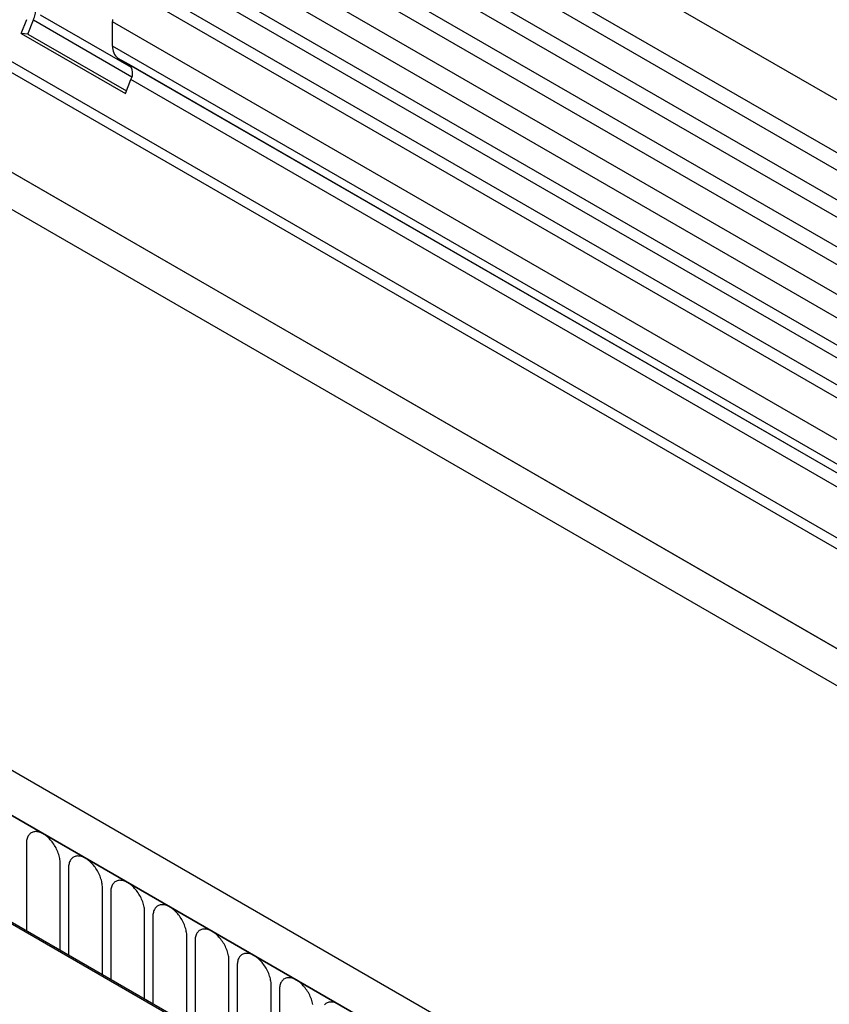
# Model space of a CAD drawing. Units: millimetres. Extents: x 154388 to 171740, y -11240 to 4710.
# Drawn here: x 158297 to 158372, y -7953 to -7861 of the extents above; entities that cross this region are included whole.
import ezdxf

# ---------------------------------------------------------------- set-up
doc = ezdxf.new("R2010")
doc.units = ezdxf.units.MM
doc.header["$LTSCALE"] = 2.5
doc.layers.add('132375', color=7, linetype='Continuous', lineweight=25)
doc.layers.add('TANGENT_EDGES', color=4, linetype='Continuous')

# ---------------------------------------------------------------- blocks, each defined once
blk = doc.blocks.new('1037975-M_002_ISOMETRIC VIEW')
at = {"layer": '132375'}
for p, q in [((3287.185, 453.871), (2934.693, 657.361)), ((2932.568, 653.68), (3285.06, 450.19)), ((2932.629, 640.466), (3285.122, 436.976)), ((3283.677, 435.614), (2931.59, 638.869)), ((3194.731, 400.498), (2842.238, 603.988)), ((3192.52, 397.586), (2839.32, 601.484)), ((2943.618, 601.131), (3254.391, 421.726)), ((3280.445, 433.749), (3135.894, 517.196)), ((3277.213, 431.883), (3132.662, 515.33)), ((3132.057, 508.555), (3123.576, 513.451)), ((3121.793, 511.727), (3122.303, 513.043)), ((3122.405, 511.673), (3122.916, 512.988)), ((3130.294, 510.559), (3130.294, 512.83)), ((3121.793, 511.727), (3131.48, 506.135)), ((3122.405, 511.673), (3121.793, 511.727)), ((3122.405, 511.673), (3131.575, 506.379)), ((3254.391, 438.074), (3130.812, 509.415)), ((3131.822, 508.831), (3130.812, 509.415)), ((3131.48, 506.135), (3131.991, 507.45)), ((3154.324, 409.531), (3089.27, 447.086)), ((3154.466, 409.613), (3089.412, 447.168))]:
    blk.add_line(p, q, dxfattribs=at)
at = {"layer": '132375', "flags": 128}
for points in [[(3122.916, 512.988), (3122.963, 513.118), (3123.006, 513.248), (3123.044, 513.377), (3123.076, 513.506), (3123.102, 513.633), (3123.123, 513.759), (3123.139, 513.882), (3123.148, 514.004), (3123.152, 514.122), (3123.151, 514.237), (3123.143, 514.349), (3123.13, 514.456), (3123.111, 514.56), (3123.087, 514.658), (3123.057, 514.752), (3123.022, 514.84), (3122.981, 514.923), (3122.935, 515), (3122.885, 515.071), (3122.829, 515.136), (3122.769, 515.194), (3122.704, 515.245), (3122.635, 515.29)], [(3130.294, 512.83), (3130.297, 512.936), (3130.306, 513.044)]]:
    blk.add_lwpolyline(points, dxfattribs=at)
at = {"layer": '132375'}
for centre, radius, start, end in [((3131.548, 510.437), 1.26, 174.43903, 234.24255), ((3131.029, 508.034), 1.125, 328.74536, 45.17063)]:
    blk.add_arc(centre, radius, start, end, dxfattribs=at)
at = {"layer": 'TANGENT_EDGES'}
for p, q in [((3285.111, 448.538), (2932.618, 652.028)), ((3285.111, 445.769), (2932.618, 649.259)), ((3285.111, 444.145), (2932.618, 647.634)), ((3285.111, 441.376), (2932.618, 644.866)), ((3285.111, 439.752), (2932.618, 643.241)), ((3254.391, 432.036), (2943.808, 611.332)), ((2922.228, 610.05), (3275.781, 405.948)), ((3254.391, 431.001), (2943.618, 610.406)), ((2839.673, 601.28), (3192.166, 397.79)), ((3254.391, 421.726), (2943.618, 601.131)), ((3281.496, 434.355), (3137.061, 517.736)), ((3278.264, 432.49), (3133.829, 515.87)), ((3122.916, 512.988), (3132.072, 507.702)), ((3275.251, 429.148), (3130.294, 512.83)), ((3275.251, 426.877), (3130.294, 510.559)), ((3254.391, 438.074), (3131.822, 508.831)), ((3254.391, 436.79), (3131.991, 507.45)), ((3122.264, 436.307), (3122.264, 428.203)), ((3125.42, 426.381), (3125.42, 434.485)), ((3126.188, 434.041), (3126.188, 425.937)), ((3129.345, 424.115), (3129.345, 432.219)), ((3130.112, 431.776), (3130.112, 423.672)), ((3133.269, 421.849), (3133.269, 429.954)), ((3134.037, 429.51), (3134.037, 421.406)), ((3137.194, 419.584), (3137.194, 427.688)), ((3137.961, 427.245), (3137.961, 419.141)), ((3141.118, 417.318), (3141.118, 425.423)), ((3141.886, 424.979), (3141.886, 416.875)), ((3145.042, 415.053), (3145.042, 423.157)), ((3145.81, 422.714), (3145.81, 414.61))]:
    blk.add_line(p, q, dxfattribs=at)
at = {"layer": 'TANGENT_EDGES', "flags": 128}
for points in [[(3125.42, 434.485), (3125.417, 434.596), (3125.409, 434.711), (3125.394, 434.828), (3125.374, 434.947), (3125.349, 435.068), (3125.318, 435.19), (3125.281, 435.313), (3125.239, 435.436), (3125.193, 435.559), (3125.141, 435.681), (3125.084, 435.803), (3125.023, 435.922), (3124.958, 436.04), (3124.889, 436.156), (3124.815, 436.269), (3124.738, 436.378), (3124.658, 436.484), (3124.575, 436.586), (3124.49, 436.684), (3124.402, 436.777), (3124.311, 436.865), (3124.22, 436.947), (3124.126, 437.024), (3124.032, 437.095), (3123.937, 437.16), (3123.842, 437.218), (3123.747, 437.27), (3123.652, 437.315), (3123.557, 437.353), (3123.464, 437.383), (3123.372, 437.407), (3123.282, 437.423), (3123.194, 437.432), (3123.108, 437.433), (3123.025, 437.427), (3122.945, 437.413), (3122.869, 437.392), (3122.795, 437.364), (3122.726, 437.329), (3122.661, 437.286), (3122.599, 437.237), (3122.543, 437.181), (3122.491, 437.118), (3122.444, 437.05), (3122.403, 436.975), (3122.366, 436.894), (3122.335, 436.808), (3122.309, 436.717), (3122.289, 436.621), (3122.275, 436.52), (3122.266, 436.415), (3122.264, 436.307)], [(3129.345, 432.219), (3129.342, 432.331), (3129.333, 432.446), (3129.319, 432.563), (3129.299, 432.682), (3129.273, 432.803), (3129.242, 432.925), (3129.206, 433.047), (3129.164, 433.171), (3129.117, 433.293), (3129.065, 433.416), (3129.009, 433.537), (3128.948, 433.657), (3128.882, 433.775), (3128.813, 433.89), (3128.74, 434.003), (3128.663, 434.113), (3128.583, 434.219), (3128.5, 434.321), (3128.414, 434.418), (3128.326, 434.511), (3128.236, 434.599), (3128.144, 434.682), (3128.051, 434.759), (3127.957, 434.83), (3127.862, 434.895), (3127.766, 434.953), (3127.671, 435.005), (3127.576, 435.049), (3127.482, 435.087), (3127.389, 435.118), (3127.297, 435.141), (3127.207, 435.158), (3127.119, 435.166), (3127.033, 435.168), (3126.95, 435.161), (3126.87, 435.148), (3126.793, 435.127), (3126.72, 435.099), (3126.65, 435.063), (3126.585, 435.021), (3126.524, 434.972), (3126.467, 434.915), (3126.416, 434.853), (3126.369, 434.784), (3126.327, 434.709), (3126.291, 434.629), (3126.26, 434.542), (3126.234, 434.451), (3126.214, 434.355), (3126.2, 434.254), (3126.191, 434.15), (3126.188, 434.041)], [(3133.269, 429.954), (3133.266, 430.065), (3133.258, 430.18), (3133.243, 430.297), (3133.223, 430.416), (3133.198, 430.537), (3133.167, 430.659), (3133.13, 430.782), (3133.088, 430.905), (3133.041, 431.028), (3132.99, 431.15), (3132.933, 431.272), (3132.872, 431.391), (3132.807, 431.509), (3132.737, 431.625), (3132.664, 431.738), (3132.587, 431.847), (3132.507, 431.953), (3132.424, 432.055), (3132.339, 432.153), (3132.25, 432.246), (3132.16, 432.334), (3132.068, 432.416), (3131.975, 432.493), (3131.881, 432.564), (3131.786, 432.629), (3131.691, 432.687), (3131.595, 432.739), (3131.501, 432.784), (3131.406, 432.822), (3131.313, 432.852), (3131.221, 432.876), (3131.131, 432.892), (3131.043, 432.901), (3130.957, 432.902), (3130.874, 432.896), (3130.794, 432.882), (3130.717, 432.861), (3130.644, 432.833), (3130.575, 432.798), (3130.509, 432.755), (3130.448, 432.706), (3130.392, 432.65), (3130.34, 432.587), (3130.293, 432.519), (3130.252, 432.444), (3130.215, 432.363), (3130.184, 432.277), (3130.158, 432.186), (3130.138, 432.09), (3130.124, 431.989), (3130.115, 431.884), (3130.112, 431.776)], [(3137.194, 427.688), (3137.191, 427.8), (3137.182, 427.914), (3137.168, 428.032), (3137.148, 428.151), (3137.122, 428.272), (3137.091, 428.394), (3137.054, 428.516), (3137.013, 428.639), (3136.966, 428.762), (3136.914, 428.885), (3136.858, 429.006), (3136.797, 429.126), (3136.731, 429.244), (3136.662, 429.359), (3136.589, 429.472), (3136.512, 429.582), (3136.432, 429.688), (3136.349, 429.79), (3136.263, 429.887), (3136.175, 429.98), (3136.085, 430.068), (3135.993, 430.151), (3135.9, 430.228), (3135.805, 430.299), (3135.711, 430.363), (3135.615, 430.422), (3135.52, 430.473), (3135.425, 430.518), (3135.331, 430.556), (3135.238, 430.587), (3135.146, 430.61), (3135.056, 430.626), (3134.967, 430.635), (3134.882, 430.636), (3134.799, 430.63), (3134.719, 430.617), (3134.642, 430.596), (3134.569, 430.568), (3134.499, 430.532), (3134.434, 430.49), (3134.373, 430.44), (3134.316, 430.384), (3134.265, 430.322), (3134.218, 430.253), (3134.176, 430.178), (3134.139, 430.097), (3134.108, 430.011), (3134.083, 429.92), (3134.063, 429.824), (3134.048, 429.723), (3134.04, 429.619), (3134.037, 429.51)], [(3141.118, 425.423), (3141.115, 425.534), (3141.106, 425.649), (3141.092, 425.766), (3141.072, 425.885), (3141.047, 426.006), (3141.015, 426.128), (3140.979, 426.251), (3140.937, 426.374), (3140.89, 426.497), (3140.839, 426.619), (3140.782, 426.74), (3140.721, 426.86), (3140.656, 426.978), (3140.586, 427.094), (3140.513, 427.206), (3140.436, 427.316), (3140.356, 427.422), (3140.273, 427.524), (3140.187, 427.622), (3140.099, 427.715), (3140.009, 427.803), (3139.917, 427.885), (3139.824, 427.962), (3139.73, 428.033), (3139.635, 428.098), (3139.54, 428.156), (3139.444, 428.208), (3139.349, 428.253), (3139.255, 428.291), (3139.162, 428.321), (3139.07, 428.345), (3138.98, 428.361), (3138.892, 428.37), (3138.806, 428.371), (3138.723, 428.365), (3138.643, 428.351), (3138.566, 428.33), (3138.493, 428.302), (3138.424, 428.267), (3138.358, 428.224), (3138.297, 428.175), (3138.241, 428.119), (3138.189, 428.056), (3138.142, 427.987), (3138.1, 427.913), (3138.064, 427.832), (3138.033, 427.746), (3138.007, 427.655), (3137.987, 427.558), (3137.973, 427.458), (3137.964, 427.353), (3137.961, 427.245)], [(3145.042, 423.157), (3145.04, 423.269), (3145.031, 423.383), (3145.017, 423.5), (3144.997, 423.62), (3144.971, 423.741), (3144.94, 423.863), (3144.903, 423.985), (3144.862, 424.108), (3144.815, 424.231), (3144.763, 424.354), (3144.707, 424.475), (3144.645, 424.595), (3144.58, 424.713), (3144.511, 424.828), (3144.437, 424.941), (3144.361, 425.051), (3144.281, 425.157), (3144.198, 425.259), (3144.112, 425.356), (3144.024, 425.449), (3143.934, 425.537), (3143.842, 425.62), (3143.749, 425.697), (3143.654, 425.768), (3143.559, 425.832), (3143.464, 425.891), (3143.369, 425.942), (3143.274, 425.987), (3143.18, 426.025), (3143.086, 426.056), (3142.995, 426.079), (3142.904, 426.095), (3142.816, 426.104), (3142.731, 426.105), (3142.648, 426.099), (3142.568, 426.086), (3142.491, 426.065), (3142.418, 426.037), (3142.348, 426.001), (3142.283, 425.959), (3142.222, 425.909), (3142.165, 425.853), (3142.113, 425.791), (3142.067, 425.722), (3142.025, 425.647), (3141.988, 425.566), (3141.957, 425.48), (3141.932, 425.389), (3141.912, 425.293), (3141.897, 425.192), (3141.889, 425.088), (3141.886, 424.979)], [(3148.921, 421.354), (3148.895, 421.475), (3148.864, 421.597), (3148.828, 421.72), (3148.786, 421.843), (3148.739, 421.966), (3148.687, 422.088), (3148.631, 422.209), (3148.57, 422.329), (3148.505, 422.447), (3148.435, 422.563), (3148.362, 422.675), (3148.285, 422.785), (3148.205, 422.891), (3148.122, 422.993), (3148.036, 423.091), (3147.948, 423.184), (3147.858, 423.272), (3147.766, 423.354), (3147.673, 423.431), (3147.579, 423.502), (3147.484, 423.567), (3147.389, 423.625), (3147.293, 423.677), (3147.198, 423.722), (3147.104, 423.76), (3147.011, 423.79), (3146.919, 423.814), (3146.829, 423.83), (3146.741, 423.839), (3146.655, 423.84), (3146.572, 423.834), (3146.492, 423.82), (3146.415, 423.799), (3146.342, 423.771), (3146.273, 423.736), (3146.207, 423.693), (3146.146, 423.644), (3146.09, 423.588), (3146.038, 423.525), (3145.991, 423.456), (3145.949, 423.382), (3145.913, 423.301), (3145.882, 423.215), (3145.856, 423.123), (3145.836, 423.027), (3145.822, 422.927), (3145.813, 422.822), (3145.81, 422.714)], [(3151.313, 421.36), (3151.218, 421.411), (3151.123, 421.456), (3151.029, 421.494), (3150.935, 421.525), (3150.843, 421.548), (3150.753, 421.564), (3150.665, 421.573), (3150.58, 421.574), (3150.496, 421.568), (3150.416, 421.555), (3150.34, 421.534), (3150.266, 421.506), (3150.197, 421.47), (3150.132, 421.428), (3150.071, 421.378), (3150.014, 421.322)]]:
    blk.add_lwpolyline(points, dxfattribs=at)

msp = doc.modelspace()

# ---------------------------------------------------------------- block references
at = {"layer": '132375'}
msp.add_blockref('1037975-M_002_ISOMETRIC VIEW', (155175.056, -8373.928), dxfattribs=at)

doc.saveas('drawing.dxf')
